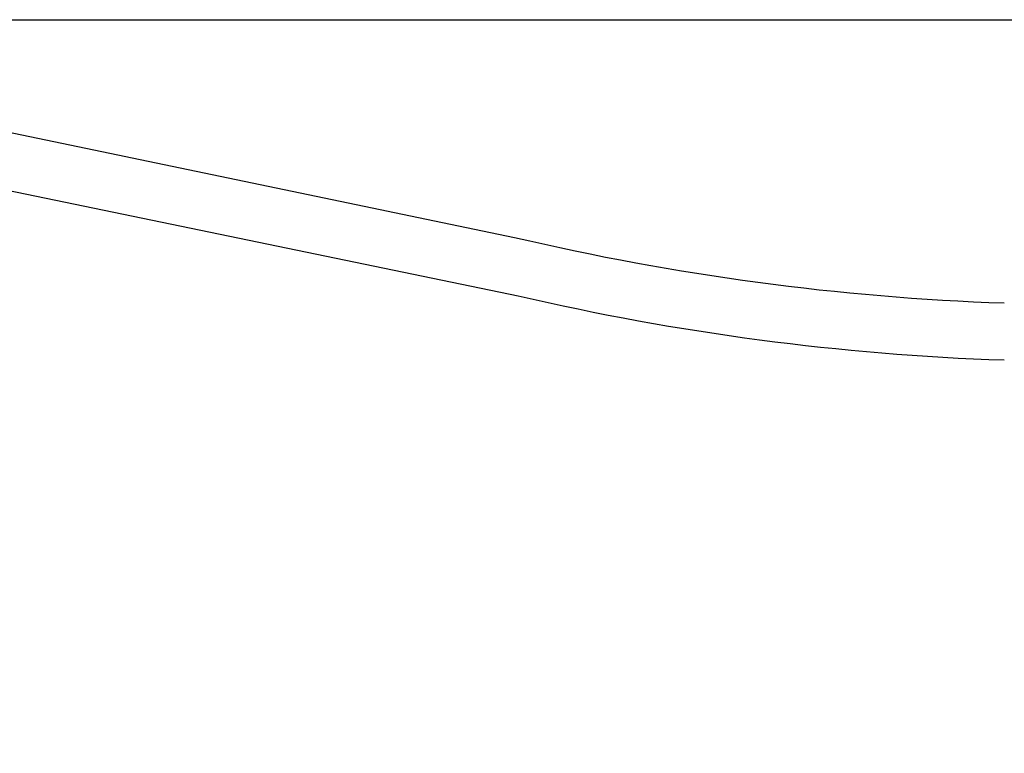
# Model space of a CAD drawing. Units: millimetres. Extents: x 5805 to 7860, y -33589 to -31445.
# Drawn here: x 6159 to 6746, y -33151 to -32713 of the extents above; entities that cross this region are included whole.
import ezdxf

# ---------------------------------------------------------------- set-up
doc = ezdxf.new("R2010")
doc.units = ezdxf.units.MM
doc.layers.add('图层2', color=3, linetype='Continuous')
doc.styles.get("Standard").update_dxf_attribs({"font": 'arial.ttf'})
doc.dimstyles.new('40', dxfattribs={"dimtxt": 40, "dimasz": 40, "dimexe": 15, "dimexo": 15, "dimgap": 17, "dimtad": 0, "dimtih": 1, "dimtoh": 1, "dimdsep": 46, "dimtxsty": 'Standard', "dimcen": 15, "dimadec": 0, "dimazin": 2, "dimtfac": 1, "dimtofl": 0, "dimtmove": 0, "dimatfit": 3, "dimfxl": 0, "dimtolj": 1, "dimtzin": 0, "dimarcsym": 0})

# ---------------------------------------------------------------- blocks, each defined once
blk = doc.blocks.new('*D7')
at = {"layer": 'DEFPOINTS', "color": 0}
for p in [(5829.63, -32712.8), (6963.07, -33525.55), (7814.22, -33525.55)]:
    blk.add_point(p, dxfattribs=at)
at = {"layer": '图层2', "color": 0, "lineweight": -2}
for p, q in [((5844.63, -32712.8), (7829.22, -32712.8)), ((7814.22, -32752.8), (7814.22, -33081.75)), ((7814.22, -33485.55), (7814.22, -33156.59)), ((6978.07, -33525.55), (7829.22, -33525.55))]:
    blk.add_line(p, q, dxfattribs=at)
at = {"layer": '图层2', "color": 0}
for points in [[(7807.55, -32752.8), (7820.89, -32752.8), (7814.22, -32712.8)], [(7807.55, -33485.55), (7820.89, -33485.55), (7814.22, -33525.55)]]:
    blk.add_solid(points, dxfattribs=at)
at = {"layer": '图层2', "color": 0, "insert": (7814.22, -33119.17), "char_height": 40, "attachment_point": 5}
blk.add_mtext('\\A1;780', dxfattribs=at)

msp = doc.modelspace()

# ---------------------------------------------------------------- linework, layer by layer
for p, q in [((5829.631, -32712.796), (6454.155, -32842.778)), ((5804.525, -32742.86), (6456.26, -32877.607))]:
    msp.add_line(p, q)
for centre, start, end in [((6798.325, -31382.796), 256.735508, 268.019184), ((6796.927, -31416.804), 256.872946, 268.072621)]:
    msp.add_arc(centre, 1500, start, end)

# ---------------------------------------------------------------- dimensions: what is measured, and where the dimension line sits
at = {"layer": '图层2', "color": 0}
dim = msp.add_linear_dim(base=(7814.221, -33525.547), p1=(5829.631, -32712.796), p2=(6963.067, -33525.547), angle=90, text='780', dimstyle='40', override={"dimfxl": 0.18}, dxfattribs=at)
dim.commit()
dim.dimension.update_dxf_attribs({"geometry": '*D7', "text_midpoint": (7814.221, -33119.171)})

doc.saveas('drawing.dxf')
